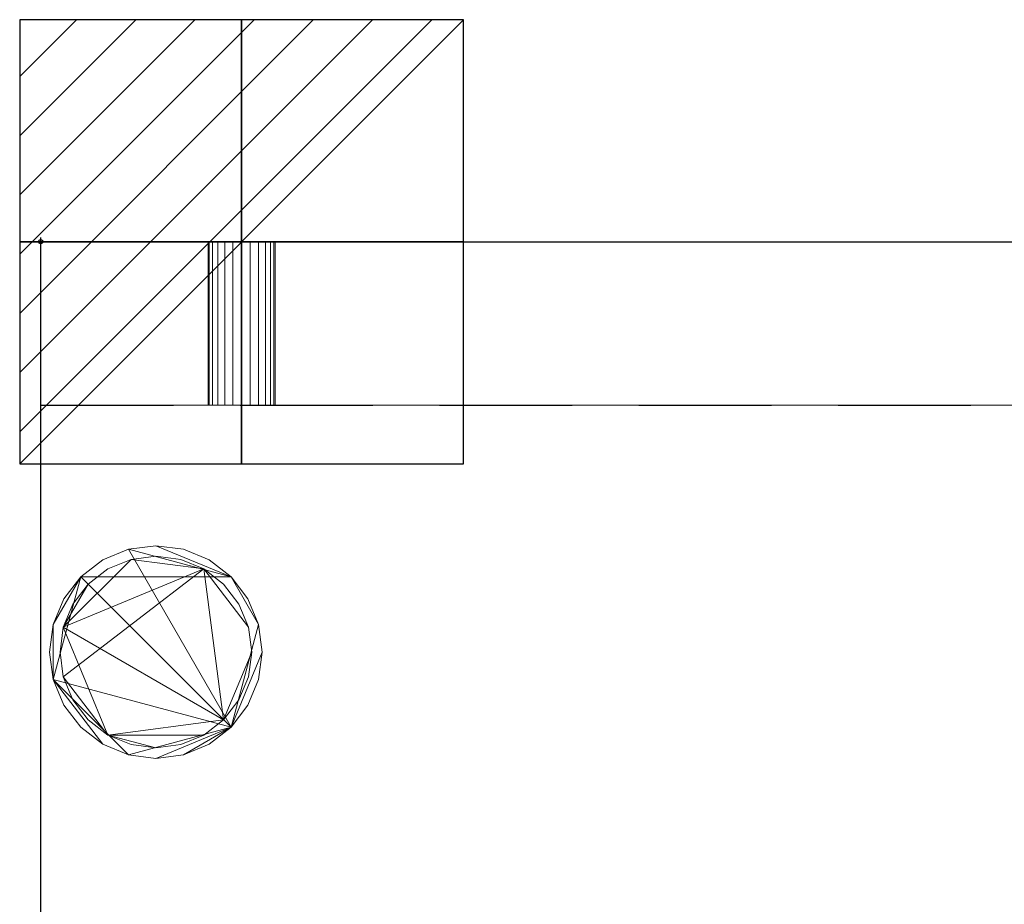
# Model space of a CAD drawing. Units: millimetres. Extents: x -5 to 472, y -880 to 82.
# Drawn here: x -5 to 230, y -158 to 53 of the extents above; entities that cross this region are included whole.
import ezdxf

# ---------------------------------------------------------------- set-up
doc = ezdxf.new("R2010")
doc.units = ezdxf.units.MM
doc.header["$PDMODE"] = 34
doc.linetypes.add('NASCOSTA', pattern=[9.525, 6.35, -3.175])
for name, color, linetype in [('IQ_200_2D', 1, 'Continuous'), ('IQ_200_3D', 1, 'Continuous'), ('IQ_204_2D', 7, 'Continuous'), ('IQ_CON_ELECTRICITY_INT', 7, 'Continuous'), ('IQ_INS_3D', 3, 'Continuous')]:
    doc.layers.add(name, color=color, linetype=linetype)

# ---------------------------------------------------------------- blocks, each defined once
blk = doc.blocks.new('*X2')
at = {"color": 0}
for p, q in [((286.774344, 2204.447934), (296.618251, 2214.291842)), ((286.774344, 2205.862148), (295.204037, 2214.291842)), ((286.774344, 2207.276361), (293.789824, 2214.291842)), ((286.774344, 2208.690575), (292.37561, 2214.291842)), ((286.774344, 2210.104788), (290.961397, 2214.291842)), ((286.774344, 2211.519002), (289.547183, 2214.291842)), ((286.774344, 2212.933216), (288.13297, 2214.291842))]:
    blk.add_line(p, q, dxfattribs=at)
blk = doc.blocks.new('ELECTRICITY')
for p, q in [((2.1213, 2.1213), (-2.1213, 2.1213)), ((-2.1213, 2.1213), (-2.1213, -2.1213)), ((-2.1213, -2.1213), (2.1213, 2.1213)), ((2.1213, -2.1213), (2.1213, 2.1213)), ((-2.1213, -2.1213), (2.1213, -2.1213))]:
    blk.add_line(p, q)
at = {"extrusion": (-1, 0, 0)}
for p, q in [((0, -2.1213, 2.1213), (0, 2.1213, 2.1213)), ((0, 2.1213, -2.1213), (0, -2.1213, -2.1213)), ((0, 2.1213, 2.1213), (0, 2.1213, -2.1213)), ((0, 2.1213, -2.1213), (0, -2.1213, 2.1213)), ((0, -2.1213, -2.1213), (0, -2.1213, 2.1213))]:
    blk.add_line(p, q, dxfattribs=at)
at = {"extrusion": (0, -1, 0)}
for p, q in [((2.1213, 0, 2.1213), (-2.1213, 0, 2.1213)), ((-2.1213, 0, -2.1213), (2.1213, 0, -2.1213)), ((-2.1213, 0, 2.1213), (-2.1213, 0, -2.1213)), ((-2.1213, 0, -2.1213), (2.1213, 0, 2.1213)), ((2.1213, 0, -2.1213), (2.1213, 0, 2.1213))]:
    blk.add_line(p, q, dxfattribs=at)
at = {"xscale": 0.4000000000000909, "yscale": 0.4000000000000909, "zscale": 0.4000000000000909}
blk.add_blockref('*X2', (-116.8311, -883.5954), dxfattribs=at)
at = {"extrusion": (-1, 0, 0), "xscale": 0.3999999999999773, "yscale": 0.3999999999999773, "zscale": 0.3999999999999773}
blk.add_blockref('*X2', (-116.8311, -883.5954), dxfattribs=at)
at = {"extrusion": (0, -1, 0), "xscale": 0.4000000000000909, "yscale": 0.4000000000000909, "zscale": 0.4000000000000909}
blk.add_blockref('*X2', (-116.8311, -883.5954), dxfattribs=at)

msp = doc.modelspace()

# ---------------------------------------------------------------- linework, layer by layer
at = {"layer": 'IQ_200_2D'}
for p, q in [((0, -565), (0, 0)), ((0, 0), (460, 0))]:
    msp.add_line(p, q, dxfattribs=at)
at = {"layer": 'IQ_204_2D', "linetype": 'NASCOSTA', "ltscale": 5}
msp.add_line((0, -39), (460, -39), dxfattribs=at)
at = {"layer": 'IQ_INS_3D'}
msp.add_point((0, 0), dxfattribs=at)

# ---------------------------------------------------------------- block references
at = {"layer": 'IQ_CON_ELECTRICITY_INT', "xscale": 25, "yscale": 25, "zscale": 25}
msp.add_blockref('ELECTRICITY', (48, 0), dxfattribs=at)

# ---------------------------------------------------------------- meshes
at = {"layer": 'IQ_200_3D', "lineweight": 9}
mesh = msp.add_polyface(dxfattribs=at)
corners = [(0, 0, 820), (0, -565, 820), (460, -565, 820), (460, 0, 820)]
mesh.append_faces([[corners[k] for k in face] for face in [(0, 1, 2, 3)]])
mesh = msp.add_polyface(dxfattribs=at)
corners = [(0, -565, 820), (0, 0, 820), (0, 0, 220.67), (0, -39, 220.67), (0, -39, 115), (0, -565, 115)]
mesh.append_faces([[corners[k] for k in face] for face in [(3, 0, 1, 2)]], dxfattribs={"vtx0": -1})
mesh.append_faces([[corners[k] for k in face] for face in [(5, 0, 3, 4)]], dxfattribs={"vtx1": -1})
mesh = msp.add_polyface(dxfattribs=at)
corners = [(0, 0, 220.67), (460, 0, 220.67), (460, -39, 220.67), (0, -39, 220.67)]
mesh.append_faces([[corners[k] for k in face] for face in [(0, 1, 2, 3)]])
mesh = msp.add_polyface(dxfattribs=at)
corners = [(460, 0, 820), (460, 0, 220.67), (0, 0, 220.67), (0, 0, 820)]
mesh.append_faces([[corners[k] for k in face] for face in [(0, 1, 2, 3)]])
mesh = msp.add_polyface(dxfattribs=at)
corners = [(48, 0, 198), (50.07, 0, 197.73), (52, 0, 196.93), (53.66, 0, 195.66), (54.93, 0, 194), (55.73, 0, 192.07), (56, 0, 190), (55.73, 0, 187.93), (54.93, 0, 186), (53.66, 0, 184.34), (52, 0, 183.07), (50.07, 0, 182.27), (48, 0, 182), (45.93, 0, 182.27), (44, 0, 183.07), (42.34, 0, 184.34), (41.07, 0, 186), (40.27, 0, 187.93), (40, 0, 190), (40.27, 0, 192.07), (41.07, 0, 194), (42.34, 0, 195.66), (44, 0, 196.93), (45.93, 0, 197.73)]
mesh.append_faces([[corners[k] for k in face] for face in [(16, 14, 15)]], dxfattribs={"vtx0": -1})
mesh.append_faces([[corners[k] for k in face] for face in [(1, 19, 22)]], dxfattribs={"vtx0": -1, "vtx1": -1, "vtx2": -1})
mesh.append_faces([[corners[k] for k in face] for face in [(16, 11, 13, 14), (19, 11, 16, 17)]], dxfattribs={"vtx0": -1, "vtx1": -1, "vtx3": -1})
mesh.append_faces([[corners[k] for k in face] for face in [(2, 7, 8, 11), (19, 1, 2, 11)]], dxfattribs={"vtx0": -1, "vtx2": -1, "vtx3": -1})
mesh.append_faces([[corners[k] for k in face] for face in [(6, 7, 4, 5), (0, 1, 22, 23), (18, 19, 17)]], dxfattribs={"vtx1": -1})
mesh.append_faces([[corners[k] for k in face] for face in [(9, 10, 11, 8), (20, 21, 22, 19), (11, 12, 13)]], dxfattribs={"vtx2": -1})
mesh.append_faces([[corners[k] for k in face] for face in [(2, 3, 4, 7)]], dxfattribs={"vtx2": -1, "vtx3": -1})
mesh = msp.add_polyface(dxfattribs=at)
corners = [(48, -39, 182), (45.93, -39, 182.27), (44, -39, 183.07), (42.34, -39, 184.34), (41.07, -39, 186), (40.27, -39, 187.93), (40, -39, 190), (40.27, -39, 192.07), (41.07, -39, 194), (42.34, -39, 195.66), (44, -39, 196.93), (45.93, -39, 197.73), (48, -39, 198), (48, 0, 198), (45.93, 0, 197.73), (44, 0, 196.93), (42.34, 0, 195.66), (41.07, 0, 194), (40.27, 0, 192.07), (40, 0, 190), (40.27, 0, 187.93), (41.07, 0, 186), (42.34, 0, 184.34), (44, 0, 183.07), (45.93, 0, 182.27), (48, 0, 182)]
mesh.append_faces([[corners[k] for k in face] for face in [(13, 14, 11, 12), (0, 1, 24, 25)]], dxfattribs={"vtx1": -1})
mesh.append_faces([[corners[k] for k in face] for face in [(14, 15, 10, 11), (16, 17, 8, 9), (15, 16, 9, 10), (17, 18, 7, 8), (6, 7, 18, 19), (19, 20, 5, 6), (20, 21, 4, 5), (22, 23, 2, 3), (21, 22, 3, 4), (23, 24, 1, 2)]], dxfattribs={"vtx1": -1, "vtx3": -1})
mesh = msp.add_polyface(dxfattribs=at)
corners = [(48, -39, 198), (50.07, -39, 197.73), (52, -39, 196.93), (53.66, -39, 195.66), (54.93, -39, 194), (55.73, -39, 192.07), (56, -39, 190), (55.73, -39, 187.93), (54.93, -39, 186), (53.66, -39, 184.34), (52, -39, 183.07), (50.07, -39, 182.27), (48, -39, 182), (48, 0, 182), (50.07, 0, 182.27), (52, 0, 183.07), (53.66, 0, 184.34), (54.93, 0, 186), (55.73, 0, 187.93), (56, 0, 190), (55.73, 0, 192.07), (54.93, 0, 194), (53.66, 0, 195.66), (52, 0, 196.93), (50.07, 0, 197.73), (48, 0, 198)]
mesh.append_faces([[corners[k] for k in face] for face in [(13, 14, 11, 12), (0, 1, 24, 25)]], dxfattribs={"vtx1": -1})
mesh.append_faces([[corners[k] for k in face] for face in [(14, 15, 10, 11), (16, 17, 8, 9), (15, 16, 9, 10), (17, 18, 7, 8), (6, 7, 18, 19), (19, 20, 5, 6), (20, 21, 4, 5), (22, 23, 2, 3), (21, 22, 3, 4), (23, 24, 1, 2)]], dxfattribs={"vtx1": -1, "vtx3": -1})
mesh = msp.add_polyface(dxfattribs=at)
corners = [(0, -565, 115), (0, -39, 115), (460, -39, 115), (460, -565, 115)]
mesh.append_faces([[corners[k] for k in face] for face in [(0, 1, 2, 3)]])
mesh = msp.add_polyface(dxfattribs=at)
corners = [(0, -39, 115), (0, -39, 220.67), (460, -39, 220.67), (460, -39, 115)]
mesh.append_faces([[corners[k] for k in face] for face in [(0, 1, 2, 3)]])
mesh = msp.add_polyface(dxfattribs=at)
corners = [(48, -39, 198), (45.93, -39, 197.73), (44, -39, 196.93), (42.34, -39, 195.66), (41.07, -39, 194), (40.27, -39, 192.07), (40, -39, 190), (40.27, -39, 187.93), (41.07, -39, 186), (42.34, -39, 184.34), (44, -39, 183.07), (45.93, -39, 182.27), (48, -39, 182), (50.07, -39, 182.27), (52, -39, 183.07), (53.66, -39, 184.34), (54.93, -39, 186), (55.73, -39, 187.93), (56, -39, 190), (55.73, -39, 192.07), (54.93, -39, 194), (53.66, -39, 195.66), (52, -39, 196.93), (50.07, -39, 197.73)]
mesh.append_faces([[corners[k] for k in face] for face in [(22, 20, 21)]], dxfattribs={"vtx0": -1})
mesh.append_faces([[corners[k] for k in face] for face in [(13, 8, 11, 12)]], dxfattribs={"vtx0": -1, "vtx1": -1})
mesh.append_faces([[corners[k] for k in face] for face in [(5, 13, 22)]], dxfattribs={"vtx0": -1, "vtx1": -1, "vtx2": -1})
mesh.append_faces([[corners[k] for k in face] for face in [(2, 5, 22, 23)]], dxfattribs={"vtx0": -1, "vtx1": -1, "vtx3": -1})
mesh.append_faces([[corners[k] for k in face] for face in [(5, 7, 8, 13)]], dxfattribs={"vtx0": -1, "vtx2": -1, "vtx3": -1})
mesh.append_faces([[corners[k] for k in face] for face in [(4, 5, 2, 3), (19, 20, 18)]], dxfattribs={"vtx1": -1})
mesh.append_faces([[corners[k] for k in face] for face in [(16, 17, 22, 13), (17, 18, 20, 22)]], dxfattribs={"vtx1": -1, "vtx2": -1, "vtx3": -1})
mesh.append_faces([[corners[k] for k in face] for face in [(5, 6, 7), (0, 1, 2, 23)]], dxfattribs={"vtx2": -1})
mesh.append_faces([[corners[k] for k in face] for face in [(8, 9, 10, 11), (13, 14, 15, 16)]], dxfattribs={"vtx3": -1})
mesh = msp.add_polyface(dxfattribs=at)
corners = [(52.9, -98, 115), (52.03, -91.43, 115), (49.5, -85.3, 115), (45.46, -80.04, 115), (40.2, -76, 115), (34.07, -73.47, 115), (27.5, -72.6, 115), (20.93, -73.47, 115), (14.8, -76, 115), (9.54, -80.04, 115), (5.5, -85.3, 115), (2.97, -91.43, 115), (2.1, -98, 115), (2.97, -104.57, 115), (5.5, -110.7, 115), (9.54, -115.96, 115), (14.8, -120, 115), (20.93, -122.53, 115), (27.5, -123.4, 115), (34.07, -122.53, 115), (40.2, -120, 115), (45.46, -115.96, 115), (49.5, -110.7, 115), (52.03, -104.57, 115)]
mesh.append_faces([[corners[k] for k in face] for face in [(3, 1, 2), (21, 19, 20)]], dxfattribs={"vtx0": -1})
mesh.append_faces([[corners[k] for k in face] for face in [(11, 13, 9, 10)]], dxfattribs={"vtx0": -1, "vtx1": -1})
mesh.append_faces([[corners[k] for k in face] for face in [(17, 21, 13, 16), (21, 9, 13)]], dxfattribs={"vtx0": -1, "vtx1": -1, "vtx2": -1})
mesh.append_faces([[corners[k] for k in face] for face in [(3, 9, 21, 1)]], dxfattribs={"vtx0": -1, "vtx1": -1, "vtx2": -1, "vtx3": -1})
mesh.append_faces([[corners[k] for k in face] for face in [(3, 6, 7)]], dxfattribs={"vtx0": -1, "vtx2": -1})
mesh.append_faces([[corners[k] for k in face] for face in [(21, 17, 18, 19)]], dxfattribs={"vtx0": -1, "vtx3": -1})
mesh.append_faces([[corners[k] for k in face] for face in [(12, 13, 11)]], dxfattribs={"vtx1": -1})
mesh.append_faces([[corners[k] for k in face] for face in [(0, 1, 21)]], dxfattribs={"vtx1": -1, "vtx2": -1})
mesh.append_faces([[corners[k] for k in face] for face in [(4, 5, 6, 3)]], dxfattribs={"vtx2": -1})
mesh.append_faces([[corners[k] for k in face] for face in [(7, 8, 9, 3)]], dxfattribs={"vtx2": -1, "vtx3": -1})
mesh.append_faces([[corners[k] for k in face] for face in [(13, 14, 15, 16), (21, 22, 23, 0)]], dxfattribs={"vtx3": -1})
mesh = msp.add_polyface(dxfattribs=at)
corners = [(52.9, -98, 19.05), (52.03, -104.57, 19.05), (49.5, -110.7, 19.05), (45.46, -115.96, 19.05), (40.2, -120, 19.05), (34.07, -122.53, 19.05), (27.5, -123.4, 19.05), (20.93, -122.53, 19.05), (14.8, -120, 19.05), (9.54, -115.96, 19.05), (5.5, -110.7, 19.05), (2.97, -104.57, 19.05), (2.1, -98, 19.05), (2.97, -91.43, 19.05), (5.5, -85.3, 19.05), (9.54, -80.04, 19.05), (14.8, -76, 19.05), (20.93, -73.47, 19.05), (27.5, -72.6, 19.05), (34.07, -73.47, 19.05), (40.2, -76, 19.05), (45.46, -80.04, 19.05), (49.5, -85.3, 19.05), (52.03, -91.43, 19.05)]
mesh.append_faces([[corners[k] for k in face] for face in [(15, 13, 14), (23, 21, 22)]], dxfattribs={"vtx0": -1})
mesh.append_faces([[corners[k] for k in face] for face in [(15, 3, 11, 13), (3, 17, 21, 23)]], dxfattribs={"vtx0": -1, "vtx1": -1, "vtx2": -1, "vtx3": -1})
mesh.append_faces([[corners[k] for k in face] for face in [(11, 7, 8), (3, 23, 0)]], dxfattribs={"vtx0": -1, "vtx2": -1})
mesh.append_faces([[corners[k] for k in face] for face in [(3, 6, 7, 11)]], dxfattribs={"vtx0": -1, "vtx2": -1, "vtx3": -1})
mesh.append_faces([[corners[k] for k in face] for face in [(17, 18, 21)]], dxfattribs={"vtx1": -1, "vtx2": -1})
mesh.append_faces([[corners[k] for k in face] for face in [(9, 10, 11, 8), (1, 2, 3, 0), (11, 12, 13)]], dxfattribs={"vtx2": -1})
mesh.append_faces([[corners[k] for k in face] for face in [(15, 16, 17, 3)]], dxfattribs={"vtx2": -1, "vtx3": -1})
mesh.append_faces([[corners[k] for k in face] for face in [(3, 4, 5, 6), (18, 19, 20, 21)]], dxfattribs={"vtx3": -1})
mesh = msp.add_polyface(dxfattribs=at)
corners = [(2.1, -98, 115), (2.97, -91.43, 115), (5.5, -85.3, 115), (9.54, -80.04, 115), (14.8, -76, 115), (20.93, -73.47, 115), (27.5, -72.6, 115), (34.07, -73.47, 115), (40.2, -76, 115), (45.46, -80.04, 115), (49.5, -85.3, 115), (52.03, -91.43, 115), (52.9, -98, 115), (52.9, -98, 19.05), (52.03, -91.43, 19.05), (49.5, -85.3, 19.05), (45.46, -80.04, 19.05), (40.2, -76, 19.05), (34.07, -73.47, 19.05), (27.5, -72.6, 19.05), (20.93, -73.47, 19.05), (14.8, -76, 19.05), (9.54, -80.04, 19.05), (5.5, -85.3, 19.05), (2.97, -91.43, 19.05), (2.1, -98, 19.05)]
mesh.append_faces([[corners[k] for k in face] for face in [(1, 24, 25, 0)]], dxfattribs={"vtx0": -1})
mesh.append_faces([[corners[k] for k in face] for face in [(11, 14, 15, 10), (10, 15, 16, 9), (8, 17, 18, 7), (9, 16, 17, 8), (7, 18, 19, 6), (5, 20, 21, 4), (4, 21, 22, 3), (2, 23, 24, 1), (3, 22, 23, 2), (20, 5, 6, 19)]], dxfattribs={"vtx0": -1, "vtx2": -1})
mesh.append_faces([[corners[k] for k in face] for face in [(12, 13, 14, 11)]], dxfattribs={"vtx2": -1})
mesh = msp.add_polyface(dxfattribs=at)
corners = [(4.6, -98, 19.05), (5.38, -103.93, 19.05), (7.67, -109.45, 19.05), (11.31, -114.19, 19.05), (16.05, -117.83, 19.05), (21.57, -120.12, 19.05), (27.5, -120.9, 19.05), (33.43, -120.12, 19.05), (38.95, -117.83, 19.05), (43.69, -114.19, 19.05), (47.33, -109.45, 19.05), (49.62, -103.93, 19.05), (50.4, -98, 19.05), (49.62, -92.07, 19.05), (47.33, -86.55, 19.05), (43.69, -81.81, 19.05), (38.95, -78.17, 19.05), (33.43, -75.88, 19.05), (27.5, -75.1, 19.05), (21.57, -75.88, 19.05), (16.05, -78.17, 19.05), (11.31, -81.81, 19.05), (7.67, -86.55, 19.05), (5.38, -92.07, 19.05)]
mesh.append_faces([[corners[k] for k in face] for face in [(6, 4, 5), (16, 13, 14, 15), (23, 21, 22)]], dxfattribs={"vtx0": -1})
mesh.append_faces([[corners[k] for k in face] for face in [(9, 4, 8), (1, 16, 23, 0)]], dxfattribs={"vtx0": -1, "vtx1": -1})
mesh.append_faces([[corners[k] for k in face] for face in [(16, 19, 23)]], dxfattribs={"vtx0": -1, "vtx1": -1, "vtx2": -1})
mesh.append_faces([[corners[k] for k in face] for face in [(9, 16, 1, 4)]], dxfattribs={"vtx0": -1, "vtx1": -1, "vtx2": -1, "vtx3": -1})
mesh.append_faces([[corners[k] for k in face] for face in [(16, 9, 12, 13)]], dxfattribs={"vtx0": -1, "vtx1": -1, "vtx3": -1})
mesh.append_faces([[corners[k] for k in face] for face in [(10, 11, 12, 9), (2, 3, 4, 1)]], dxfattribs={"vtx2": -1})
mesh.append_faces([[corners[k] for k in face] for face in [(6, 7, 8, 4), (19, 20, 21, 23)]], dxfattribs={"vtx2": -1, "vtx3": -1})
mesh.append_faces([[corners[k] for k in face] for face in [(16, 17, 18, 19)]], dxfattribs={"vtx3": -1})
mesh = msp.add_polyface(dxfattribs=at)
corners = [(4.6, -98, 0), (5.38, -92.07, 0), (7.67, -86.55, 0), (11.31, -81.81, 0), (16.05, -78.17, 0), (21.57, -75.88, 0), (27.5, -75.1, 0), (33.43, -75.88, 0), (38.95, -78.17, 0), (43.69, -81.81, 0), (47.33, -86.55, 0), (49.62, -92.07, 0), (50.4, -98, 0), (49.62, -103.93, 0), (47.33, -109.45, 0), (43.69, -114.19, 0), (38.95, -117.83, 0), (33.43, -120.12, 0), (27.5, -120.9, 0), (21.57, -120.12, 0), (16.05, -117.83, 0), (11.31, -114.19, 0), (7.67, -109.45, 0), (5.38, -103.93, 0)]
mesh.append_faces([[corners[k] for k in face] for face in [(3, 1, 2), (20, 18, 19)]], dxfattribs={"vtx0": -1})
mesh.append_faces([[corners[k] for k in face] for face in [(8, 15, 1, 5)]], dxfattribs={"vtx0": -1, "vtx1": -1, "vtx2": -1, "vtx3": -1})
mesh.append_faces([[corners[k] for k in face] for face in [(8, 11, 12, 15)]], dxfattribs={"vtx0": -1, "vtx2": -1, "vtx3": -1})
mesh.append_faces([[corners[k] for k in face] for face in [(10, 11, 8, 9)]], dxfattribs={"vtx1": -1})
mesh.append_faces([[corners[k] for k in face] for face in [(15, 16, 20, 1)]], dxfattribs={"vtx1": -1, "vtx2": -1, "vtx3": -1})
mesh.append_faces([[corners[k] for k in face] for face in [(6, 7, 8, 5)]], dxfattribs={"vtx2": -1})
mesh.append_faces([[corners[k] for k in face] for face in [(3, 4, 5, 1), (23, 0, 1, 20), (16, 17, 18, 20)]], dxfattribs={"vtx2": -1, "vtx3": -1})
mesh.append_faces([[corners[k] for k in face] for face in [(12, 13, 14, 15), (20, 21, 22, 23)]], dxfattribs={"vtx3": -1})
mesh = msp.add_polyface(dxfattribs=at)
corners = [(4.6, -98, 19.05), (5.38, -92.07, 19.05), (7.67, -86.55, 19.05), (11.31, -81.81, 19.05), (16.05, -78.17, 19.05), (21.57, -75.88, 19.05), (27.5, -75.1, 19.05), (33.43, -75.88, 19.05), (38.95, -78.17, 19.05), (43.69, -81.81, 19.05), (47.33, -86.55, 19.05), (49.62, -92.07, 19.05), (50.4, -98, 19.05), (50.4, -98, 0), (49.62, -92.07, 0), (47.33, -86.55, 0), (43.69, -81.81, 0), (38.95, -78.17, 0), (33.43, -75.88, 0), (27.5, -75.1, 0), (21.57, -75.88, 0), (16.05, -78.17, 0), (11.31, -81.81, 0), (7.67, -86.55, 0), (5.38, -92.07, 0), (4.6, -98, 0)]
mesh.append_faces([[corners[k] for k in face] for face in [(1, 24, 25, 0)]], dxfattribs={"vtx0": -1})
mesh.append_faces([[corners[k] for k in face] for face in [(2, 23, 24, 1)]], dxfattribs={"vtx0": -1, "vtx2": -1})
mesh.append_faces([[corners[k] for k in face] for face in [(13, 14, 11, 12)]], dxfattribs={"vtx1": -1})
mesh.append_faces([[corners[k] for k in face] for face in [(14, 15, 10, 11), (16, 17, 8, 9), (15, 16, 9, 10), (17, 18, 7, 8), (6, 7, 18, 19), (19, 20, 5, 6), (20, 21, 4, 5), (3, 4, 21, 22), (2, 3, 22, 23)]], dxfattribs={"vtx1": -1, "vtx3": -1})
mesh = msp.add_polyface(dxfattribs=at)
corners = [(52.9, -98, 115), (52.03, -104.57, 115), (49.5, -110.7, 115), (45.46, -115.96, 115), (40.2, -120, 115), (34.07, -122.53, 115), (27.5, -123.4, 115), (20.93, -122.53, 115), (14.8, -120, 115), (9.54, -115.96, 115), (5.5, -110.7, 115), (2.97, -104.57, 115), (2.1, -98, 115), (2.1, -98, 19.05), (2.97, -104.57, 19.05), (5.5, -110.7, 19.05), (9.54, -115.96, 19.05), (14.8, -120, 19.05), (20.93, -122.53, 19.05), (27.5, -123.4, 19.05), (34.07, -122.53, 19.05), (40.2, -120, 19.05), (45.46, -115.96, 19.05), (49.5, -110.7, 19.05), (52.03, -104.57, 19.05), (52.9, -98, 19.05)]
mesh.append_faces([[corners[k] for k in face] for face in [(1, 24, 25, 0)]], dxfattribs={"vtx0": -1})
mesh.append_faces([[corners[k] for k in face] for face in [(8, 17, 18, 7), (9, 16, 17, 8), (7, 18, 19, 6), (11, 14, 15, 10), (5, 20, 21, 4), (4, 21, 22, 3), (2, 23, 24, 1), (3, 22, 23, 2), (20, 5, 6, 19)]], dxfattribs={"vtx0": -1, "vtx2": -1})
mesh.append_faces([[corners[k] for k in face] for face in [(13, 14, 11, 12)]], dxfattribs={"vtx1": -1})
mesh.append_faces([[corners[k] for k in face] for face in [(9, 10, 15, 16)]], dxfattribs={"vtx1": -1, "vtx3": -1})
mesh = msp.add_polyface(dxfattribs=at)
corners = [(50.4, -98, 19.05), (49.62, -103.93, 19.05), (47.33, -109.45, 19.05), (43.69, -114.19, 19.05), (38.95, -117.83, 19.05), (33.43, -120.12, 19.05), (27.5, -120.9, 19.05), (21.57, -120.12, 19.05), (16.05, -117.83, 19.05), (11.31, -114.19, 19.05), (7.67, -109.45, 19.05), (5.38, -103.93, 19.05), (4.6, -98, 19.05), (4.6, -98, 0), (5.38, -103.93, 0), (7.67, -109.45, 0), (11.31, -114.19, 0), (16.05, -117.83, 0), (21.57, -120.12, 0), (27.5, -120.9, 0), (33.43, -120.12, 0), (38.95, -117.83, 0), (43.69, -114.19, 0), (47.33, -109.45, 0), (49.62, -103.93, 0), (50.4, -98, 0)]
mesh.append_faces([[corners[k] for k in face] for face in [(13, 14, 11, 12), (0, 1, 24, 25)]], dxfattribs={"vtx1": -1})
mesh.append_faces([[corners[k] for k in face] for face in [(14, 15, 10, 11), (16, 17, 8, 9), (15, 16, 9, 10), (17, 18, 7, 8), (6, 7, 18, 19), (19, 20, 5, 6), (20, 21, 4, 5), (22, 23, 2, 3), (21, 22, 3, 4), (23, 24, 1, 2)]], dxfattribs={"vtx1": -1, "vtx3": -1})

doc.saveas('drawing.dxf')
